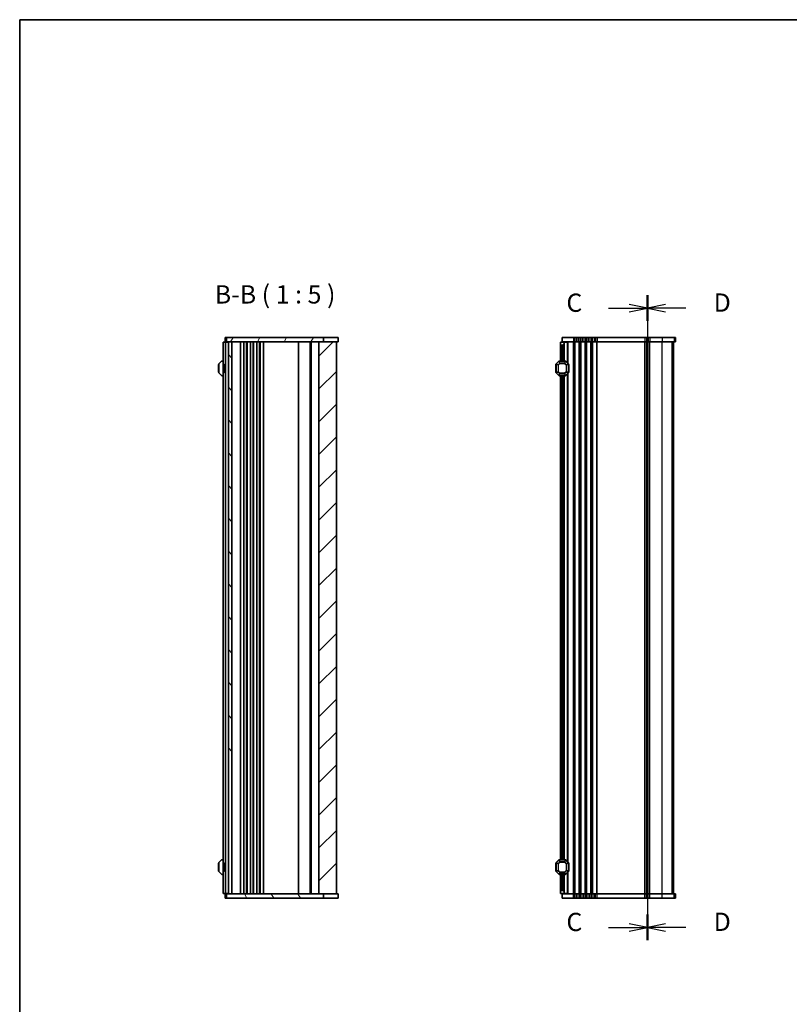
# Model space of a CAD drawing. Units: millimetres. Extents: x 43 to 8304, y 24 to 1429.
# Drawn here: x 1226 to 1753, y 755 to 1429 of the extents above; entities that cross this region are included whole.
import ezdxf

# ---------------------------------------------------------------- set-up
doc = ezdxf.new("R2010")
doc.units = ezdxf.units.MM
doc.header["$LTSCALE"] = 3
for name, color, linetype, lineweight in [('Border (ISO)', 7, 'Continuous', 35), ('Section Line (ISO)', 7, 'Continuous', 25), ('Symbol (ISO)', 7, 'Continuous', 18), ('Visible (ISO)', 7, 'Continuous', 35), ('Visible Narrow (ISO)', 7, 'Continuous', 25)]:
    doc.layers.add(name, color=color, linetype=linetype, lineweight=lineweight)
doc.layers.add('Hatch (ISO)', color=1, linetype='Continuous', lineweight=18, true_color=0xff0000)
doc.styles.add('Note Text (TK)', font='MS PGothic.ttf')

# ---------------------------------------------------------------- blocks, each defined once
blk = doc.blocks.new('図面枠 tk図枠')
at = {"layer": 'Border (ISO)'}
for q in [(405.5, 289), (14.5, 8)]:
    blk.add_line((14.5, 289), q, dxfattribs=at)
blk = doc.blocks.new('2dTransSection2')
at = {"layer": 'Section Line (ISO)', "linetype": 'Continuous'}
for p, q in [((100.46, 234.78), (100.46, 146.46)), ((100.46, 233.02), (97.96, 233.52)), ((95.16, 233.02), (97.96, 233.02)), ((97.96, 233.02), (100.46, 233.02)), ((97.96, 232.52), (100.46, 233.02)), ((100.46, 148.22), (97.96, 148.72)), ((95.16, 148.22), (97.96, 148.22)), ((97.96, 148.22), (100.46, 148.22)), ((97.96, 147.72), (100.46, 148.22))]:
    blk.add_line(p, q, dxfattribs=at)
at = {"layer": 'Section Line (ISO)', "linetype": 'Continuous', "lineweight": 50}
for p, q in [((100.46, 234.78), (100.46, 231.26)), ((100.46, 149.98), (100.46, 146.46))]:
    blk.add_line(p, q, dxfattribs=at)
at = {"layer": 'Section Line (ISO)', "char_height": 2.5, "attachment_point": 7, "style": 'Note Text (TK)'}
for insert in [(89.37, 231.73), (89.37, 146.93)]:
    blk.add_mtext('C', dxfattribs=dict(at, insert=insert))
blk = doc.blocks.new('2dTransSection3')
at = {"layer": 'Section Line (ISO)', "linetype": 'Continuous'}
for p, q in [((100.46, 234.72), (100.46, 146.42)), ((102.96, 233.47), (100.46, 232.97)), ((102.96, 232.97), (100.46, 232.97)), ((100.46, 232.97), (102.96, 232.47)), ((105.75, 232.97), (102.96, 232.97)), ((102.96, 148.67), (100.46, 148.17)), ((102.96, 148.17), (100.46, 148.17)), ((100.46, 148.17), (102.96, 147.67)), ((105.75, 148.17), (102.96, 148.17))]:
    blk.add_line(p, q, dxfattribs=at)
at = {"layer": 'Section Line (ISO)', "linetype": 'Continuous', "lineweight": 50}
for p, q in [((100.46, 234.72), (100.46, 231.22)), ((100.46, 149.92), (100.46, 146.42))]:
    blk.add_line(p, q, dxfattribs=at)
at = {"layer": 'Section Line (ISO)', "char_height": 2.5, "attachment_point": 7, "style": 'Note Text (TK)'}
for insert in [(109.54, 231.7), (109.54, 146.9)]:
    blk.add_mtext('D', dxfattribs=dict(at, insert=insert))

msp = doc.modelspace()

# ---------------------------------------------------------------- hatches: boundary and pattern name
at = {"layer": 'Hatch (ISO)'}
h = msp.add_hatch(dxfattribs=at)
h.set_pattern_fill('ANSI31', color=256, scale=127, angle=14.9999778, style=0)
h.set_pattern_definition([(60, (1154, 70.804), (-13.74815, 7.9375), [])])
h.paths.add_polyline_path([(1368.1204, 1211.4854), (1368.1204, 1208.4854), (1434.6204, 1208.4854), (1434.6204, 1211.4854)])
h = msp.add_hatch(dxfattribs=at)
h.set_pattern_fill('ANSI31', color=256, scale=127, angle=90.0002105, style=0)
h.set_pattern_definition([(135.0002, (1154, 0.804), (-11.22528, -11.22536), [])])
h.paths.add_polyline_path([(1371.8704, 910.4854), (1371.8704, 1208.4854), (1369.3704, 1208.4854), (1369.3704, 910.4854)])
h = msp.add_hatch(dxfattribs=at)
h.set_pattern_fill('ANSI31', color=256, scale=127, style=0)
h.set_pattern_definition([(45, (1154, 0.804), (-11.22532, 11.22532), [])])
h.paths.add_polyline_path([(1431.3704, 1208.4854), (1431.3704, 830.4854), (1443.3704, 830.4854), (1443.3704, 1208.4854)])
h = msp.add_hatch(dxfattribs=at)
h.set_pattern_fill('ANSI31', color=256, scale=127, angle=75.0001754, style=0)
h.set_pattern_definition([(120.0002, (1154, -79.196), (-13.74813, -7.93754), [])])
h.paths.add_polyline_path([(1368.1204, 830.4854), (1368.1204, 827.4854), (1434.6204, 827.4854), (1434.6204, 830.4854)])

# ---------------------------------------------------------------- linework, layer by layer
at = {"layer": 'Visible (ISO)'}
for p, q in [((1366.3704, 1208.2354), (1365.8704, 1208.2354)), ((1365.8704, 830.7354), (1365.8704, 1208.2354)), ((1366.3704, 1208.2354), (1367.0704, 1208.2354)), ((1367.0704, 1208.2354), (1367.3704, 1208.2354)), ((1367.1204, 1211.4854), (1367.1204, 1208.4854)), ((1368.1204, 1211.4854), (1367.1204, 1211.4854)), ((1367.1204, 1208.4854), (1368.1204, 1208.4854)), ((1368.3704, 1208.2354), (1367.3704, 1208.2354)), ((1367.3704, 830.7354), (1367.3704, 1208.2354)), ((1368.1204, 1211.4854), (1368.1204, 1208.4854)), ((1434.6204, 1211.4854), (1368.1204, 1211.4854)), ((1368.1204, 1208.4854), (1434.6204, 1208.4854)), ((1368.3704, 1208.2354), (1368.3704, 1208.4854)), ((1368.3704, 1208.2354), (1369.0704, 1208.2354)), ((1369.3704, 1208.2354), (1369.0704, 1208.2354)), ((1371.8704, 1208.4854), (1369.3704, 1208.4854)), ((1369.3704, 1208.4854), (1369.3704, 830.4854)), ((1371.8704, 830.4854), (1371.8704, 1208.4854)), ((1377.6704, 830.4854), (1377.6704, 1208.4854)), ((1379.9704, 830.4854), (1379.9704, 1208.4854)), ((1381.7704, 830.4854), (1381.7704, 1208.4854)), ((1382.1704, 830.4854), (1382.1704, 1208.4854)), ((1384.4704, 830.4854), (1384.4704, 1208.4854)), ((1386.2704, 830.4854), (1386.2704, 1208.4854)), ((1386.6704, 830.4854), (1386.6704, 1208.4854)), ((1388.9704, 830.4854), (1388.9704, 1208.4854)), ((1390.7704, 830.4854), (1390.7704, 1208.4854)), ((1391.1704, 830.4854), (1391.1704, 1208.4854)), ((1393.4704, 830.4854), (1393.4704, 1208.4854)), ((1417.3704, 830.4854), (1417.3704, 1208.4854)), ((1425.3704, 830.4854), (1425.3704, 1208.4854)), ((1425.3704, 830.4854), (1425.3704, 1208.4854)), ((1426.0704, 830.4854), (1426.0704, 1208.4854)), ((1431.3704, 1208.4854), (1431.3704, 830.4854)), ((1443.3704, 1208.4854), (1431.3704, 1208.4854)), ((1434.6204, 1208.4854), (1434.6204, 1211.4854)), ((1434.6204, 1211.4854), (1434.8097, 1211.4854)), ((1434.8097, 1211.4854), (1443.2942, 1211.4854)), ((1444.6181, 1211.4854), (1443.2942, 1211.4854)), ((1443.3704, 830.4854), (1443.3704, 1208.4854)), ((1443.3704, 1208.4854), (1444.6181, 1208.4854)), ((1444.6181, 1211.4854), (1444.6181, 1208.4854)), ((1596.7843, 1208.2354), (1599.2843, 1208.2354)), ((1596.7843, 1206.7354), (1596.7843, 1208.2354)), ((1605.7843, 1211.4854), (1598.0343, 1211.4854)), ((1598.0343, 1211.4854), (1598.0343, 1208.4854)), ((1598.0343, 1208.4854), (1605.7843, 1208.4854)), ((1599.2843, 1208.2354), (1599.2843, 1208.4854)), ((1599.2843, 1208.2354), (1599.2843, 1207.2354)), ((1599.2843, 1208.2354), (1601.4849, 1208.2354)), ((1599.2843, 1207.2354), (1599.2843, 1195.2354)), ((1601.7843, 1208.2354), (1601.4849, 1208.2354)), ((1601.7843, 1208.2354), (1601.7843, 1193.7354)), ((1605.7843, 1211.4854), (1606.5494, 1211.4854)), ((1606.5494, 1208.4854), (1605.7843, 1208.4854)), ((1607.7638, 1211.4854), (1606.5494, 1211.4854)), ((1606.5494, 1208.4854), (1607.7638, 1208.4854)), ((1607.7638, 1211.4854), (1608.8048, 1211.4854)), ((1608.8048, 1208.4854), (1607.7638, 1208.4854)), ((1610.0193, 1211.4854), (1608.8048, 1211.4854)), ((1608.8048, 1208.4854), (1610.0193, 1208.4854)), ((1610.0193, 1211.4854), (1610.5494, 1211.4854)), ((1610.5494, 1208.4854), (1610.0193, 1208.4854)), ((1611.7638, 1211.4854), (1610.5494, 1211.4854)), ((1610.5494, 1208.4854), (1611.7638, 1208.4854)), ((1611.7638, 1211.4854), (1612.8048, 1211.4854)), ((1612.8048, 1208.4854), (1611.7638, 1208.4854)), ((1614.0193, 1211.4854), (1612.8048, 1211.4854)), ((1612.8048, 1208.4854), (1614.0193, 1208.4854)), ((1614.0193, 1211.4854), (1614.5494, 1211.4854)), ((1614.5494, 1208.4854), (1614.0193, 1208.4854)), ((1615.7638, 1211.4854), (1614.5494, 1211.4854)), ((1614.5494, 1208.4854), (1615.7638, 1208.4854)), ((1615.7638, 1211.4854), (1616.8048, 1211.4854)), ((1616.8048, 1208.4854), (1615.7638, 1208.4854)), ((1618.0193, 1211.4854), (1616.8048, 1211.4854)), ((1616.8048, 1208.4854), (1618.0193, 1208.4854)), ((1618.0193, 1211.4854), (1618.5494, 1211.4854)), ((1618.5494, 1208.4854), (1618.0193, 1208.4854)), ((1619.7638, 1211.4854), (1618.5494, 1211.4854)), ((1618.5494, 1208.4854), (1619.7638, 1208.4854)), ((1619.7638, 1211.4854), (1620.8048, 1211.4854)), ((1620.8048, 1208.4854), (1619.7638, 1208.4854)), ((1622.0193, 1211.4854), (1620.8048, 1211.4854)), ((1620.8048, 1208.4854), (1622.0193, 1208.4854)), ((1622.0193, 1211.4854), (1654.5494, 1211.4854)), ((1654.5494, 1208.4854), (1622.0193, 1208.4854)), ((1655.7638, 1211.4854), (1654.5494, 1211.4854)), ((1654.5494, 1208.4854), (1655.7638, 1208.4854)), ((1655.7638, 1211.4854), (1656.8048, 1211.4854)), ((1656.8048, 1208.4854), (1655.7638, 1208.4854)), ((1656.2843, 830.4854), (1656.2843, 1208.4854)), ((1656.2843, 830.4854), (1656.2843, 1208.4854)), ((1658.0193, 1211.4854), (1656.8048, 1211.4854)), ((1656.8048, 1208.4854), (1658.0193, 1208.4854)), ((1658.0193, 1211.4854), (1666.3457, 1211.4854)), ((1666.3457, 1208.4854), (1658.0193, 1208.4854)), ((1674.5577, 1211.4854), (1666.3457, 1211.4854)), ((1666.3457, 1208.4854), (1674.5577, 1208.4854)), ((1674.282, 830.4854), (1674.282, 1208.4854)), ((1674.2843, 830.4854), (1674.2843, 1208.4854)), ((1674.5577, 1211.4854), (1675.5247, 1211.4854)), ((1675.5247, 1208.4854), (1674.5577, 1208.4854)), ((1675.532, 1211.4854), (1675.5247, 1211.4854)), ((1675.5247, 1208.4854), (1675.532, 1208.4854)), ((1675.532, 1211.4854), (1675.532, 1208.4854)), ((1596.7843, 1206.7354), (1596.7843, 1195.2354)), ((1598.2843, 1206.2354), (1597.2843, 1206.2354)), ((1364.7825, 1195.1474), (1362.9583, 1193.3232)), ((1365.8704, 1195.2353), (1364.9947, 1195.2353)), ((1595.6965, 1195.1476), (1593.8722, 1193.3233)), ((1600.1601, 1195.2354), (1595.9086, 1195.2354)), ((1602.1965, 1193.3233), (1600.3722, 1195.1476)), ((1362.6204, 1192.7353), (1362.6204, 1187.7353)), ((1362.8704, 1193.111), (1362.8704, 1187.3596)), ((1362.9583, 1187.1474), (1364.7825, 1185.3232)), ((1366.5704, 1192.7158), (1366.8704, 1193.2354)), ((1366.5704, 1187.755), (1366.5704, 1192.7158)), ((1366.5704, 1187.755), (1366.8704, 1187.2354)), ((1366.8704, 1193.2354), (1366.8704, 1187.2354)), ((1366.8704, 1193.2354), (1367.3704, 1193.2354)), ((1366.8704, 1187.2354), (1367.3704, 1187.2354)), ((1593.5343, 1192.7354), (1593.5343, 1187.7354)), ((1593.7843, 1193.1112), (1593.7843, 1187.3597)), ((1593.8722, 1187.1476), (1595.6965, 1185.3233)), ((1600.3722, 1185.3233), (1602.1965, 1187.1476)), ((1601.7843, 1186.7354), (1601.7843, 852.2354)), ((1602.2843, 1187.3597), (1602.2843, 1193.1112)), ((1602.5343, 1187.7354), (1602.5343, 1192.7354)), ((1364.9947, 1185.2353), (1365.8704, 1185.2353)), ((1595.9086, 1185.2354), (1600.1601, 1185.2354)), ((1596.7843, 1185.2354), (1596.7843, 853.7354)), ((1599.2843, 1185.2354), (1599.2843, 853.7354)), ((1362.6204, 851.2353), (1362.6204, 846.2353)), ((1362.8704, 851.611), (1362.8704, 845.8596)), ((1364.7825, 853.6474), (1362.9583, 851.8232)), ((1365.8704, 853.7353), (1364.9947, 853.7353)), ((1366.5704, 851.2158), (1366.8704, 851.7354)), ((1366.5704, 851.2158), (1366.5704, 846.255)), ((1366.8704, 845.7354), (1366.8704, 851.7354)), ((1367.3704, 851.7354), (1366.8704, 851.7354)), ((1593.5343, 851.2354), (1593.5343, 846.2354)), ((1593.7843, 851.6112), (1593.7843, 845.8597)), ((1595.6965, 853.6476), (1593.8722, 851.8233)), ((1600.1601, 853.7354), (1595.9086, 853.7354)), ((1602.1965, 851.8233), (1600.3722, 853.6476)), ((1602.2843, 845.8597), (1602.2843, 851.6112)), ((1602.5343, 846.2354), (1602.5343, 851.2354)), ((1362.9583, 845.6474), (1364.7825, 843.8232)), ((1364.9947, 843.7353), (1365.8704, 843.7353)), ((1366.5704, 846.255), (1366.8704, 845.7354)), ((1367.3704, 845.7354), (1366.8704, 845.7354)), ((1593.8722, 845.6476), (1595.6965, 843.8233)), ((1595.9086, 843.7354), (1600.1601, 843.7354)), ((1596.7843, 843.7354), (1596.7843, 832.2354)), ((1599.2843, 843.7354), (1599.2843, 831.7354)), ((1600.3722, 843.8233), (1602.1965, 845.6476)), ((1601.7843, 845.2354), (1601.7843, 830.7354)), ((1365.8704, 830.7354), (1366.3704, 830.7354)), ((1367.0704, 830.7354), (1366.3704, 830.7354)), ((1367.3704, 830.7354), (1367.0704, 830.7354)), ((1368.1204, 830.4854), (1367.1204, 830.4854)), ((1367.1204, 827.4854), (1367.1204, 830.4854)), ((1367.3704, 830.7354), (1368.3704, 830.7354)), ((1368.1204, 830.4854), (1368.1204, 827.4854)), ((1434.6204, 830.4854), (1368.1204, 830.4854)), ((1368.3704, 830.4854), (1368.3704, 830.7354)), ((1369.0704, 830.7354), (1368.3704, 830.7354)), ((1369.0704, 830.7354), (1369.3704, 830.7354)), ((1369.3704, 830.4854), (1371.8704, 830.4854)), ((1431.3704, 830.4854), (1443.3704, 830.4854)), ((1434.6204, 827.4854), (1434.6204, 830.4854)), ((1444.6181, 830.4854), (1443.3704, 830.4854)), ((1444.6181, 827.4854), (1444.6181, 830.4854)), ((1596.7843, 830.7354), (1596.7843, 832.2354)), ((1599.2843, 830.7354), (1596.7843, 830.7354)), ((1597.2843, 832.7354), (1598.2843, 832.7354)), ((1605.7843, 830.4854), (1598.0343, 830.4854)), ((1598.0343, 827.4854), (1598.0343, 830.4854)), ((1599.2843, 831.7354), (1599.2843, 830.7354)), ((1599.2843, 830.4854), (1599.2843, 830.7354)), ((1601.4849, 830.7354), (1599.2843, 830.7354)), ((1601.4849, 830.7354), (1601.7843, 830.7354)), ((1605.7843, 830.4854), (1606.5494, 830.4854)), ((1607.7638, 830.4854), (1606.5494, 830.4854)), ((1607.7638, 830.4854), (1608.8048, 830.4854)), ((1610.0193, 830.4854), (1608.8048, 830.4854)), ((1610.0193, 830.4854), (1610.5494, 830.4854)), ((1611.7638, 830.4854), (1610.5494, 830.4854)), ((1611.7638, 830.4854), (1612.8048, 830.4854)), ((1614.0193, 830.4854), (1612.8048, 830.4854)), ((1614.0193, 830.4854), (1614.5494, 830.4854)), ((1615.7638, 830.4854), (1614.5494, 830.4854)), ((1615.7638, 830.4854), (1616.8048, 830.4854)), ((1618.0193, 830.4854), (1616.8048, 830.4854)), ((1618.0193, 830.4854), (1618.5494, 830.4854)), ((1619.7638, 830.4854), (1618.5494, 830.4854)), ((1619.7638, 830.4854), (1620.8048, 830.4854)), ((1622.0193, 830.4854), (1620.8048, 830.4854)), ((1622.0193, 830.4854), (1654.5494, 830.4854)), ((1655.7638, 830.4854), (1654.5494, 830.4854)), ((1655.7638, 830.4854), (1656.8048, 830.4854)), ((1658.0193, 830.4854), (1656.8048, 830.4854)), ((1658.0193, 830.4854), (1666.3457, 830.4854)), ((1674.5577, 830.4854), (1666.3457, 830.4854)), ((1674.5577, 830.4854), (1675.5247, 830.4854)), ((1675.532, 830.4854), (1675.5247, 830.4854)), ((1675.532, 827.4854), (1675.532, 830.4854)), ((1367.1204, 827.4854), (1368.1204, 827.4854)), ((1368.1204, 827.4854), (1434.6204, 827.4854)), ((1434.8097, 827.4854), (1434.6204, 827.4854)), ((1443.294, 827.4854), (1434.8097, 827.4854)), ((1443.294, 827.4854), (1444.6181, 827.4854)), ((1598.0343, 827.4854), (1605.7843, 827.4854)), ((1606.5494, 827.4854), (1605.7843, 827.4854)), ((1606.5494, 827.4854), (1607.7638, 827.4854)), ((1608.8048, 827.4854), (1607.7638, 827.4854)), ((1608.8048, 827.4854), (1610.0193, 827.4854)), ((1610.5494, 827.4854), (1610.0193, 827.4854)), ((1610.5494, 827.4854), (1611.7638, 827.4854)), ((1612.8048, 827.4854), (1611.7638, 827.4854)), ((1612.8048, 827.4854), (1614.0193, 827.4854)), ((1614.5494, 827.4854), (1614.0193, 827.4854)), ((1614.5494, 827.4854), (1615.7638, 827.4854)), ((1616.8048, 827.4854), (1615.7638, 827.4854)), ((1616.8048, 827.4854), (1618.0193, 827.4854)), ((1618.5494, 827.4854), (1618.0193, 827.4854)), ((1618.5494, 827.4854), (1619.7638, 827.4854)), ((1620.8048, 827.4854), (1619.7638, 827.4854)), ((1620.8048, 827.4854), (1622.0193, 827.4854)), ((1654.5494, 827.4854), (1622.0193, 827.4854)), ((1654.5494, 827.4854), (1655.7638, 827.4854)), ((1656.8048, 827.4854), (1655.7638, 827.4854)), ((1656.8048, 827.4854), (1658.0193, 827.4854)), ((1666.3457, 827.4854), (1658.0193, 827.4854)), ((1666.3457, 827.4854), (1674.5577, 827.4854)), ((1675.5247, 827.4854), (1674.5577, 827.4854)), ((1675.5247, 827.4854), (1675.532, 827.4854))]:
    msp.add_line(p, q, dxfattribs=at)
for centre, radius, start, end in [((1598.2843, 1207.2354), 1, 270, 0), ((1597.2843, 1206.7354), 0.5, 180, 270), ((1364.9947, 1194.9353), 0.3, 90, 135), ((1595.9086, 1194.9354), 0.3, 90, 135), ((1600.1601, 1194.9354), 0.3, 45, 90), ((1362.8704, 1192.7353), 0.25, 90, 180), ((1362.8704, 1187.7353), 0.25, 180, 270), ((1363.1704, 1193.111), 0.3, 135, 180), ((1363.1704, 1187.3596), 0.3, 180, 225), ((1593.7843, 1192.7354), 0.25, 90, 180), ((1593.7843, 1187.7354), 0.25, 180, 270), ((1594.0843, 1193.1112), 0.3, 135, 180), ((1594.0843, 1187.3597), 0.3, 180, 225), ((1601.9843, 1193.1112), 0.3, 0, 45), ((1601.9843, 1187.3597), 0.3, 315, 0), ((1602.2843, 1192.7354), 0.25, 0, 90), ((1602.2843, 1187.7354), 0.25, 270, 0), ((1364.9947, 1185.5353), 0.3, 225, 270), ((1595.9086, 1185.5354), 0.3, 225, 270), ((1600.1601, 1185.5354), 0.3, 270, 315), ((1362.8704, 851.2353), 0.25, 90, 180), ((1363.1704, 851.611), 0.3, 135, 180), ((1364.9947, 853.4353), 0.3, 90, 135), ((1593.7843, 851.2354), 0.25, 90, 180), ((1594.0843, 851.6112), 0.3, 135, 180), ((1595.9086, 853.4354), 0.3, 90, 135), ((1600.1601, 853.4354), 0.3, 45, 90), ((1601.9843, 851.6112), 0.3, 0, 45), ((1602.2843, 851.2354), 0.25, 0, 90), ((1362.8704, 846.2353), 0.25, 180, 270), ((1363.1704, 845.8596), 0.3, 180, 225), ((1364.9947, 844.0353), 0.3, 225, 270), ((1593.7843, 846.2354), 0.25, 180, 270), ((1594.0843, 845.8597), 0.3, 180, 225), ((1595.9086, 844.0354), 0.3, 225, 270), ((1600.1601, 844.0354), 0.3, 270, 315), ((1601.9843, 845.8597), 0.3, 315, 0), ((1602.2843, 846.2354), 0.25, 270, 0), ((1597.2843, 832.2354), 0.5, 90, 180), ((1598.2843, 831.7354), 1, 0, 90)]:
    msp.add_arc(centre, radius, start, end, dxfattribs=at)
at = {"layer": 'Visible Narrow (ISO)'}
for p, q in [((1601.4849, 1208.2354), (1601.4849, 1194.0348)), ((1605.7843, 1211.4854), (1605.7843, 1208.4854)), ((1605.7843, 830.4854), (1605.7843, 1208.4854)), ((1606.5494, 1211.4854), (1606.5494, 1208.4854)), ((1606.5494, 830.4854), (1606.5494, 1208.4854)), ((1606.8964, 830.4854), (1606.8964, 1208.4854)), ((1607.7638, 1211.4854), (1607.7638, 1208.4854)), ((1608.8048, 1211.4854), (1608.8048, 1208.4854)), ((1609.6723, 830.4854), (1609.6723, 1208.4854)), ((1610.0193, 1211.4854), (1610.0193, 1208.4854)), ((1610.0193, 830.4854), (1610.0193, 1208.4854)), ((1610.5494, 1211.4854), (1610.5494, 1208.4854)), ((1610.5494, 830.4854), (1610.5494, 1208.4854)), ((1610.8964, 830.4854), (1610.8964, 1208.4854)), ((1611.7638, 1211.4854), (1611.7638, 1208.4854)), ((1612.8048, 1211.4854), (1612.8048, 1208.4854)), ((1613.6723, 830.4854), (1613.6723, 1208.4854)), ((1614.0193, 1211.4854), (1614.0193, 1208.4854)), ((1614.0193, 830.4854), (1614.0193, 1208.4854)), ((1614.5494, 1211.4854), (1614.5494, 1208.4854)), ((1614.5494, 830.4854), (1614.5494, 1208.4854)), ((1614.8964, 830.4854), (1614.8964, 1208.4854)), ((1615.7638, 1211.4854), (1615.7638, 1208.4854)), ((1616.8048, 1211.4854), (1616.8048, 1208.4854)), ((1617.6723, 830.4854), (1617.6723, 1208.4854)), ((1618.0193, 1211.4854), (1618.0193, 1208.4854)), ((1618.0193, 830.4854), (1618.0193, 1208.4854)), ((1618.5494, 1211.4854), (1618.5494, 1208.4854)), ((1618.5494, 830.4854), (1618.5494, 1208.4854)), ((1618.8964, 830.4854), (1618.8964, 1208.4854)), ((1619.7638, 1211.4854), (1619.7638, 1208.4854)), ((1620.8048, 1211.4854), (1620.8048, 1208.4854)), ((1621.6723, 830.4854), (1621.6723, 1208.4854)), ((1622.0193, 1211.4854), (1622.0193, 1208.4854)), ((1622.0193, 830.4854), (1622.0193, 1208.4854)), ((1654.5494, 1211.4854), (1654.5494, 1208.4854)), ((1654.5494, 830.4854), (1654.5494, 1208.4854)), ((1654.8964, 830.4854), (1654.8964, 1208.4854)), ((1655.7638, 1211.4854), (1655.7638, 1208.4854)), ((1656.0235, 830.4854), (1656.0235, 1208.4854)), ((1656.5452, 830.4854), (1656.5452, 1208.4854)), ((1656.8048, 1211.4854), (1656.8048, 1208.4854)), ((1657.6723, 830.4854), (1657.6723, 1208.4854)), ((1658.0193, 1211.4854), (1658.0193, 1208.4854)), ((1658.0193, 830.4854), (1658.0193, 1208.4854)), ((1666.3457, 1211.4854), (1666.3457, 1208.4854)), ((1666.3457, 830.4854), (1666.3457, 1208.4854)), ((1673.3135, 830.4854), (1673.3135, 1208.4854)), ((1674.2801, 830.4854), (1674.2801, 1208.4854)), ((1674.5577, 1211.4854), (1674.5577, 1208.4854)), ((1675.5247, 1211.4854), (1675.5247, 1208.4854)), ((1597.2843, 1206.2354), (1597.2843, 1195.2354)), ((1598.2843, 1206.2354), (1598.2843, 1195.2354)), ((1593.9343, 1193.2612), (1595.7586, 1195.0854)), ((1596.3071, 1193.7612), (1595.2586, 1192.7126)), ((1595.4086, 1192.5626), (1596.4571, 1193.6112)), ((1595.6965, 1195.1476), (1595.7586, 1195.0854)), ((1595.7586, 1195.0854), (1596.3071, 1193.7612)), ((1595.9086, 1195.1476), (1595.9086, 1195.2354)), ((1596.4571, 1193.8233), (1595.9086, 1195.1476)), ((1595.9086, 1195.1476), (1600.1601, 1195.1476)), ((1596.4571, 1193.6112), (1596.3071, 1193.7612)), ((1596.4571, 1193.8233), (1596.4571, 1193.6112)), ((1599.6115, 1193.8233), (1596.4571, 1193.8233)), ((1596.4571, 1193.6112), (1599.6115, 1193.6112)), ((1600.1601, 1195.1476), (1599.6115, 1193.8233)), ((1599.6115, 1193.6112), (1599.6115, 1193.8233)), ((1599.7615, 1193.7612), (1599.6115, 1193.6112)), ((1599.6115, 1193.6112), (1600.6601, 1192.5626)), ((1599.7615, 1193.7612), (1600.3101, 1195.0854)), ((1600.8101, 1192.7126), (1599.7615, 1193.7612)), ((1600.1601, 1195.1476), (1600.1601, 1195.2354)), ((1600.3722, 1195.1476), (1600.3101, 1195.0854)), ((1600.3101, 1195.0854), (1602.1343, 1193.2612)), ((1593.7843, 1192.7354), (1593.5343, 1192.7354)), ((1593.5343, 1187.7354), (1593.7843, 1187.7354)), ((1593.8722, 1193.1112), (1593.7843, 1193.1112)), ((1593.8722, 1187.3597), (1593.7843, 1187.3597)), ((1593.8722, 1193.3233), (1593.9343, 1193.2612)), ((1593.8722, 1187.3597), (1593.8722, 1193.1112)), ((1593.8722, 1193.1112), (1595.1965, 1192.5626)), ((1595.1965, 1187.9082), (1593.8722, 1187.3597)), ((1593.8722, 1187.1476), (1593.9343, 1187.2097)), ((1595.2586, 1192.7126), (1593.9343, 1193.2612)), ((1593.9343, 1187.2097), (1595.2586, 1187.7582)), ((1595.7586, 1185.3854), (1593.9343, 1187.2097)), ((1595.4086, 1192.5626), (1595.1965, 1192.5626)), ((1595.1965, 1192.5626), (1595.1965, 1187.9082)), ((1595.1965, 1187.9082), (1595.4086, 1187.9082)), ((1595.2586, 1192.7126), (1595.4086, 1192.5626)), ((1595.4086, 1187.9082), (1595.2586, 1187.7582)), ((1595.2586, 1187.7582), (1596.3071, 1186.7097)), ((1595.4086, 1187.9082), (1595.4086, 1192.5626)), ((1596.4571, 1186.8597), (1595.4086, 1187.9082)), ((1596.3071, 1186.7097), (1595.7586, 1185.3854)), ((1595.9086, 1185.3233), (1596.4571, 1186.6476)), ((1596.3071, 1186.7097), (1596.4571, 1186.8597)), ((1596.4571, 1186.8597), (1596.4571, 1186.6476)), ((1599.6115, 1186.8597), (1596.4571, 1186.8597)), ((1596.4571, 1186.6476), (1599.6115, 1186.6476)), ((1600.6601, 1187.9082), (1599.6115, 1186.8597)), ((1599.6115, 1186.8597), (1599.7615, 1186.7097)), ((1599.6115, 1186.6476), (1599.6115, 1186.8597)), ((1599.6115, 1186.6476), (1600.1601, 1185.3233)), ((1599.7615, 1186.7097), (1600.8101, 1187.7582)), ((1600.3101, 1185.3854), (1599.7615, 1186.7097)), ((1602.1343, 1187.2097), (1600.3101, 1185.3854)), ((1600.6601, 1192.5626), (1600.8101, 1192.7126)), ((1600.8722, 1192.5626), (1600.6601, 1192.5626)), ((1600.6601, 1192.5626), (1600.6601, 1187.9082)), ((1600.6601, 1187.9082), (1600.8722, 1187.9082)), ((1600.8101, 1187.7582), (1600.6601, 1187.9082)), ((1602.1343, 1193.2612), (1600.8101, 1192.7126)), ((1600.8101, 1187.7582), (1602.1343, 1187.2097)), ((1600.8722, 1192.5626), (1602.1965, 1193.1112)), ((1600.8722, 1187.9082), (1600.8722, 1192.5626)), ((1602.1965, 1187.3597), (1600.8722, 1187.9082)), ((1602.1965, 1193.3233), (1602.1343, 1193.2612)), ((1602.1965, 1187.1476), (1602.1343, 1187.2097)), ((1602.1965, 1193.1112), (1602.2843, 1193.1112)), ((1602.1965, 1193.1112), (1602.1965, 1187.3597)), ((1602.1965, 1187.3597), (1602.2843, 1187.3597)), ((1602.5343, 1192.7354), (1602.2843, 1192.7354)), ((1602.2843, 1187.7354), (1602.5343, 1187.7354)), ((1595.6965, 1185.3233), (1595.7586, 1185.3854)), ((1595.9086, 1185.3233), (1595.9086, 1185.2354)), ((1600.1601, 1185.3233), (1595.9086, 1185.3233)), ((1597.2843, 1185.2354), (1597.2843, 853.7354)), ((1598.2843, 1185.2354), (1598.2843, 853.7354)), ((1600.1601, 1185.3233), (1600.1601, 1185.2354)), ((1600.3722, 1185.3233), (1600.3101, 1185.3854)), ((1601.4849, 1186.436), (1601.4849, 852.5348)), ((1593.7843, 851.2354), (1593.5343, 851.2354)), ((1593.8722, 851.6112), (1593.7843, 851.6112)), ((1593.8722, 851.8233), (1593.9343, 851.7612)), ((1593.8722, 845.8597), (1593.8722, 851.6112)), ((1593.8722, 851.6112), (1595.1965, 851.0626)), ((1593.9343, 851.7612), (1595.7586, 853.5854)), ((1595.2586, 851.2126), (1593.9343, 851.7612)), ((1595.4086, 851.0626), (1595.1965, 851.0626)), ((1595.1965, 851.0626), (1595.1965, 846.4082)), ((1596.3071, 852.2612), (1595.2586, 851.2126)), ((1595.2586, 851.2126), (1595.4086, 851.0626)), ((1595.4086, 851.0626), (1596.4571, 852.1112)), ((1595.4086, 846.4082), (1595.4086, 851.0626)), ((1595.6965, 853.6476), (1595.7586, 853.5854)), ((1595.7586, 853.5854), (1596.3071, 852.2612)), ((1595.9086, 853.6476), (1595.9086, 853.7354)), ((1596.4571, 852.3233), (1595.9086, 853.6476)), ((1595.9086, 853.6476), (1600.1601, 853.6476)), ((1596.4571, 852.1112), (1596.3071, 852.2612)), ((1596.4571, 852.3233), (1596.4571, 852.1112)), ((1599.6115, 852.3233), (1596.4571, 852.3233)), ((1596.4571, 852.1112), (1599.6115, 852.1112)), ((1600.1601, 853.6476), (1599.6115, 852.3233)), ((1599.6115, 852.1112), (1599.6115, 852.3233)), ((1599.7615, 852.2612), (1599.6115, 852.1112)), ((1599.6115, 852.1112), (1600.6601, 851.0626)), ((1599.7615, 852.2612), (1600.3101, 853.5854)), ((1600.8101, 851.2126), (1599.7615, 852.2612)), ((1600.1601, 853.6476), (1600.1601, 853.7354)), ((1600.3722, 853.6476), (1600.3101, 853.5854)), ((1600.3101, 853.5854), (1602.1343, 851.7612)), ((1600.6601, 851.0626), (1600.8101, 851.2126)), ((1600.8722, 851.0626), (1600.6601, 851.0626)), ((1600.6601, 851.0626), (1600.6601, 846.4082)), ((1602.1343, 851.7612), (1600.8101, 851.2126)), ((1600.8722, 851.0626), (1602.1965, 851.6112)), ((1600.8722, 846.4082), (1600.8722, 851.0626)), ((1602.1965, 851.8233), (1602.1343, 851.7612)), ((1602.1965, 851.6112), (1602.2843, 851.6112)), ((1602.1965, 851.6112), (1602.1965, 845.8597)), ((1602.5343, 851.2354), (1602.2843, 851.2354)), ((1593.5343, 846.2354), (1593.7843, 846.2354)), ((1593.8722, 845.8597), (1593.7843, 845.8597)), ((1595.1965, 846.4082), (1593.8722, 845.8597)), ((1593.8722, 845.6476), (1593.9343, 845.7097)), ((1593.9343, 845.7097), (1595.2586, 846.2582)), ((1595.7586, 843.8854), (1593.9343, 845.7097)), ((1595.1965, 846.4082), (1595.4086, 846.4082)), ((1595.4086, 846.4082), (1595.2586, 846.2582)), ((1595.2586, 846.2582), (1596.3071, 845.2097)), ((1596.4571, 845.3597), (1595.4086, 846.4082)), ((1595.6965, 843.8233), (1595.7586, 843.8854)), ((1596.3071, 845.2097), (1595.7586, 843.8854)), ((1595.9086, 843.8233), (1596.4571, 845.1476)), ((1595.9086, 843.8233), (1595.9086, 843.7354)), ((1600.1601, 843.8233), (1595.9086, 843.8233)), ((1596.3071, 845.2097), (1596.4571, 845.3597)), ((1596.4571, 845.3597), (1596.4571, 845.1476)), ((1599.6115, 845.3597), (1596.4571, 845.3597)), ((1596.4571, 845.1476), (1599.6115, 845.1476)), ((1597.2843, 843.7354), (1597.2843, 832.7354)), ((1598.2843, 843.7354), (1598.2843, 832.7354)), ((1600.6601, 846.4082), (1599.6115, 845.3597)), ((1599.6115, 845.3597), (1599.7615, 845.2097)), ((1599.6115, 845.1476), (1599.6115, 845.3597)), ((1599.6115, 845.1476), (1600.1601, 843.8233)), ((1599.7615, 845.2097), (1600.8101, 846.2582)), ((1600.3101, 843.8854), (1599.7615, 845.2097)), ((1600.1601, 843.8233), (1600.1601, 843.7354)), ((1602.1343, 845.7097), (1600.3101, 843.8854)), ((1600.3722, 843.8233), (1600.3101, 843.8854)), ((1600.6601, 846.4082), (1600.8722, 846.4082)), ((1600.8101, 846.2582), (1600.6601, 846.4082)), ((1600.8101, 846.2582), (1602.1343, 845.7097)), ((1602.1965, 845.8597), (1600.8722, 846.4082)), ((1601.4849, 844.936), (1601.4849, 830.7354)), ((1602.1965, 845.6476), (1602.1343, 845.7097)), ((1602.1965, 845.8597), (1602.2843, 845.8597)), ((1602.2843, 846.2354), (1602.5343, 846.2354)), ((1605.7843, 827.4854), (1605.7843, 830.4854)), ((1606.5494, 827.4854), (1606.5494, 830.4854)), ((1607.7638, 827.4854), (1607.7638, 830.4854)), ((1608.8048, 827.4854), (1608.8048, 830.4854)), ((1610.0193, 827.4854), (1610.0193, 830.4854)), ((1610.5494, 827.4854), (1610.5494, 830.4854)), ((1611.7638, 827.4854), (1611.7638, 830.4854)), ((1612.8048, 827.4854), (1612.8048, 830.4854)), ((1614.0193, 827.4854), (1614.0193, 830.4854)), ((1614.5494, 827.4854), (1614.5494, 830.4854)), ((1615.7638, 827.4854), (1615.7638, 830.4854)), ((1616.8048, 827.4854), (1616.8048, 830.4854)), ((1618.0193, 827.4854), (1618.0193, 830.4854)), ((1618.5494, 827.4854), (1618.5494, 830.4854)), ((1619.7638, 827.4854), (1619.7638, 830.4854)), ((1620.8048, 827.4854), (1620.8048, 830.4854)), ((1622.0193, 827.4854), (1622.0193, 830.4854)), ((1654.5494, 827.4854), (1654.5494, 830.4854)), ((1655.7638, 827.4854), (1655.7638, 830.4854)), ((1656.8048, 827.4854), (1656.8048, 830.4854)), ((1658.0193, 827.4854), (1658.0193, 830.4854)), ((1666.3457, 827.4854), (1666.3457, 830.4854)), ((1674.5577, 827.4854), (1674.5577, 830.4854)), ((1675.5247, 827.4854), (1675.5247, 830.4854))]:
    msp.add_line(p, q, dxfattribs=at)
for centre, major_axis, start_param, end_param in [((1595.9086, 1194.9354), (0.2772, 0.1148), 1.29678212, 1.84481053), ((1596.4571, 1193.6112), (-0.2772, -0.1148), 4.43837478, 4.98640318), ((1599.6115, 1193.6112), (-0.2772, 0.1148), 4.43837478, 4.98640318), ((1600.1601, 1194.9354), (-0.2772, 0.1148), 4.43837478, 4.98640318), ((1594.0843, 1193.1112), (-0.1148, -0.2772), 4.43837478, 4.98640318), ((1594.0843, 1187.3597), (-0.1148, 0.2772), 1.29678212, 1.84481053), ((1595.4086, 1192.5626), (-0.1148, -0.2772), 4.43837478, 4.98640318), ((1595.4086, 1187.9082), (0.1148, -0.2772), 4.43837478, 4.98640318), ((1596.4571, 1186.8597), (0.2772, -0.1148), 4.43837478, 4.98640318), ((1599.6115, 1186.8597), (0.2772, 0.1148), 4.43837478, 4.98640318), ((1600.6601, 1192.5626), (-0.1148, 0.2772), 4.43837478, 4.98640318), ((1600.6601, 1187.9082), (0.1148, 0.2772), 4.43837478, 4.98640318), ((1601.9843, 1193.1112), (0.1148, -0.2772), 1.29678212, 1.84481053), ((1601.9843, 1187.3597), (0.1148, 0.2772), 4.43837478, 4.98640318), ((1595.9086, 1185.5354), (0.2772, -0.1148), 4.43837478, 4.98640318), ((1600.1601, 1185.5354), (-0.2772, -0.1148), 1.29678212, 1.84481053), ((1594.0843, 851.6112), (-0.1148, -0.2772), 4.43837478, 4.98640318), ((1595.4086, 851.0626), (-0.1148, -0.2772), 4.43837478, 4.98640318), ((1595.9086, 853.4354), (0.2772, 0.1148), 1.29678212, 1.84481053), ((1596.4571, 852.1112), (-0.2772, -0.1148), 4.43837478, 4.98640318), ((1599.6115, 852.1112), (-0.2772, 0.1148), 4.43837478, 4.98640318), ((1600.1601, 853.4354), (-0.2772, 0.1148), 4.43837478, 4.98640318), ((1600.6601, 851.0626), (-0.1148, 0.2772), 4.43837478, 4.98640318), ((1601.9843, 851.6112), (0.1148, -0.2772), 1.29678212, 1.84481053), ((1594.0843, 845.8597), (-0.1148, 0.2772), 1.29678212, 1.84481053), ((1595.4086, 846.4082), (0.1148, -0.2772), 4.43837478, 4.98640318), ((1595.9086, 844.0354), (0.2772, -0.1148), 4.43837478, 4.98640318), ((1596.4571, 845.3597), (0.2772, -0.1148), 4.43837478, 4.98640318), ((1599.6115, 845.3597), (0.2772, 0.1148), 4.43837478, 4.98640318), ((1600.1601, 844.0354), (-0.2772, -0.1148), 1.29678212, 1.84481053), ((1600.6601, 846.4082), (0.1148, 0.2772), 4.43837478, 4.98640318), ((1601.9843, 845.8597), (0.1148, 0.2772), 4.43837478, 4.98640318)]:
    msp.add_ellipse(centre, major_axis=major_axis, ratio=0.67859834, start_param=start_param, end_param=end_param, dxfattribs=at)

# ---------------------------------------------------------------- block references
at = {"xscale": 5, "yscale": 5, "zscale": 5}
msp.add_blockref('図面枠 tk図枠', (1154, -16), dxfattribs=at)
at = {"layer": 'Section Line (ISO)', "xscale": 5, "yscale": 5, "zscale": 5}
for name, p in [('2dTransSection2', (1154, 66.3936)), ('2dTransSection3', (1154, 66.6376))]:
    msp.add_blockref(name, p, dxfattribs=at)

# ---------------------------------------------------------------- texts
at = {"layer": 'Symbol (ISO)', "color": 7, "insert": (1360.0714, 1230.7494), "char_height": 12.5, "attachment_point": 7, "style": 'Note Text (TK)'}
msp.add_mtext('B-B ( 1 : 5 )', dxfattribs=at)

doc.saveas('drawing.dxf')
